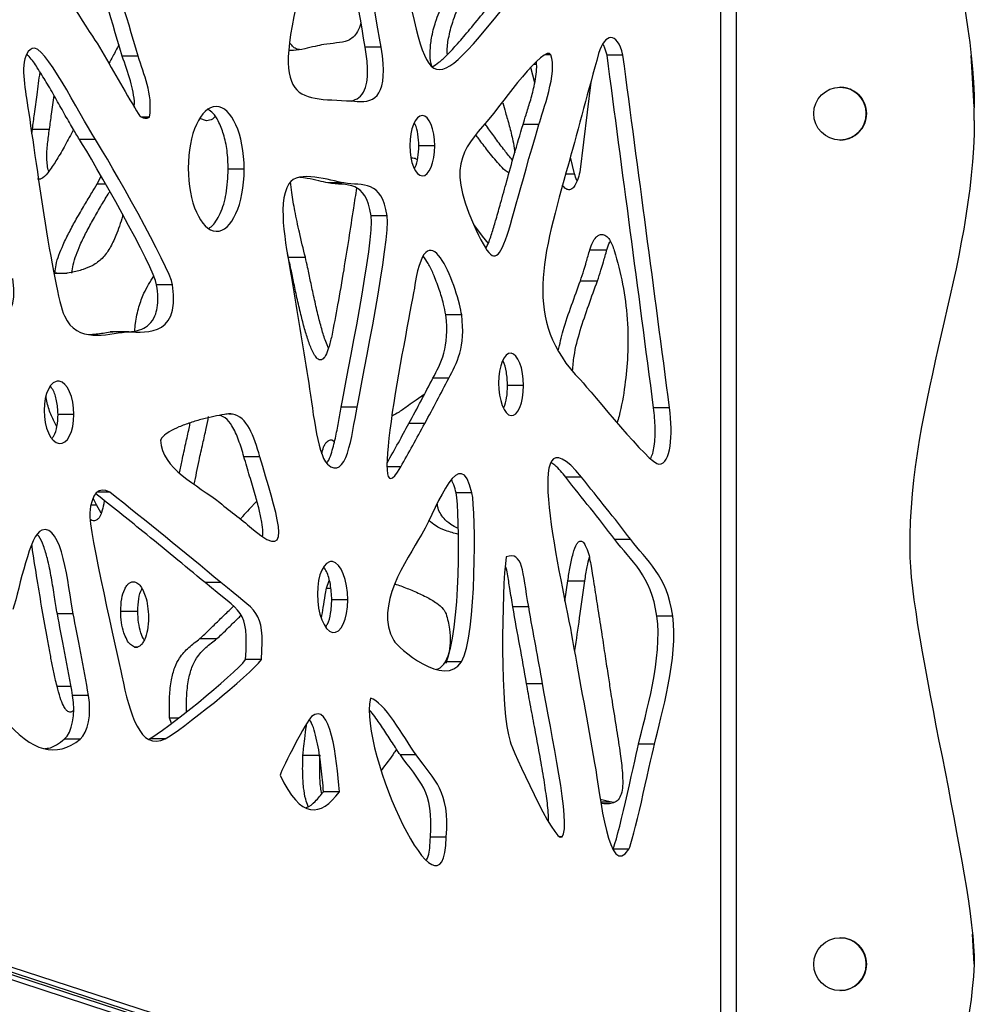
# Model space of a CAD drawing. Units: millimetres. Extents: x -517 to 774, y -1388 to 2864.
# Drawn here: x 603 to 774, y 2040 to 2216 of the extents above; entities that cross this region are included whole.
import ezdxf

# ---------------------------------------------------------------- set-up
doc = ezdxf.new("R2010")
doc.units = ezdxf.units.MM

msp = doc.modelspace()

# ---------------------------------------------------------------- linework, layer by layer
at = {"color": 7, "linetype": 'Continuous'}
for p, q in [((728.54, 2005.08), (728.54, 2392.51)), ((731.36, 2003.78), (731.36, 2393.81)), ((667.77, 2210.65), (664.93, 2210.65)), ((698.13, 2209.28), (697.04, 2209.28)), ((711.03, 2209.24), (708.19, 2209.24)), ((773.85, 2200), (773.28, 2209.19)), ((624.32, 2209.08), (621.48, 2209.08)), ((695.26, 2204.31), (694.57, 2207.06)), ((705.28, 2204.43), (703.32, 2188.35)), ((773.87, 2197.59), (773.87, 2199.81)), ((626.36, 2198.14), (625.02, 2198.14)), ((636.55, 2197.52), (635.37, 2197.95)), ((696, 2196.86), (693.16, 2196.86)), ((605.31, 2195.19), (605.42, 2196.04)), ((605.42, 2196.04), (608.48, 2196.04)), ((616.69, 2194.18), (613.85, 2194.18)), ((677.38, 2193.03), (674.54, 2193.03)), ((702.37, 2188.05), (701.63, 2191.03)), ((643.29, 2188.84), (640.45, 2188.84)), ((700.81, 2188.05), (702.37, 2188.05)), ((617.01, 2186.22), (617.74, 2187.59)), ((661.12, 2186.42), (658.28, 2186.42)), ((617.01, 2186.22), (618.53, 2186.22)), ((668.84, 2180.52), (665.99, 2180.52)), ((684.33, 2178.99), (685.85, 2176.92)), ((685.85, 2176.92), (686.91, 2175.55)), ((705.11, 2174.46), (708.16, 2174.46)), ((651.18, 2173.12), (651.02, 2173.8)), ((651.18, 2173.12), (654.23, 2173.12)), ((609.44, 2170.3), (611.64, 2170.3)), ((703.42, 2168.93), (706.47, 2168.93)), ((630.48, 2168.18), (627.64, 2168.18)), ((682.19, 2162.81), (679.35, 2162.81)), ((622.17, 2159.76), (619.33, 2159.76)), ((619.33, 2159.76), (619.82, 2159.76)), ((622.66, 2159.78), (619.82, 2159.78)), ((679.89, 2151.51), (677.05, 2151.51)), ((693.25, 2150.17), (690.41, 2150.17)), ((675.51, 2148.57), (674.03, 2147.58)), ((663.48, 2146.3), (660.64, 2146.3)), ((719.36, 2146.2), (716.51, 2146.2)), ((612.85, 2145.03), (610.01, 2145.03)), ((641.21, 2145.09), (640.56, 2145.09)), ((675.6, 2143.42), (672.76, 2143.42)), ((658.94, 2140.47), (659.46, 2140.2)), ((646.09, 2137.46), (643.25, 2137.46)), ((703.64, 2133.79), (700.79, 2133.79)), ((616.86, 2128.88), (616.27, 2130.06)), ((619.27, 2131.11), (617.03, 2131.11)), ((684.03, 2130.98), (681.19, 2130.98)), ((617.73, 2127.38), (616.86, 2128.88)), ((618.25, 2129.65), (618.18, 2129.01)), ((645.57, 2129.49), (644.17, 2128.06)), ((712.42, 2122.66), (709.58, 2122.66)), ((659.1, 2118.7), (658.72, 2118.7)), ((378.79, 2117.57), (725.7, 2005.08)), ((726.1, 2004.33), (379.33, 2117.24)), ((381.63, 2117.57), (728.54, 2005.08)), ((728.4, 2002.66), (381.63, 2115.57)), ((639.13, 2114.96), (636.29, 2114.96)), ((658.02, 2113.95), (658.49, 2115.35)), ((700.66, 2111.65), (701.17, 2115.26)), ((701.17, 2115.26), (704.22, 2115.26)), ((661.81, 2111.89), (658.97, 2111.89)), ((694.18, 2110.61), (691.34, 2110.61)), ((612.72, 2109.36), (609.88, 2109.36)), ((621.21, 2109.85), (624.26, 2109.85)), ((719.94, 2108.97), (717.1, 2108.97)), ((635.38, 2104.94), (638.43, 2104.94)), ((646.39, 2101.18), (643.55, 2101.18)), ((682.13, 2100.78), (679.29, 2100.78)), ((696.65, 2096.86), (693.81, 2096.86)), ((609.82, 2096.43), (612.32, 2096.43)), ((615.45, 2094.79), (612.61, 2094.79)), ((630.31, 2089.79), (629.92, 2090.79)), ((629.92, 2090.79), (631.63, 2090.79)), ((613.96, 2086.97), (611.12, 2086.97)), ((629.18, 2087.03), (626.34, 2087.03)), ((716.67, 2086.08), (713.83, 2086.08)), ((653.81, 2084.11), (656.86, 2084.11)), ((674.06, 2084.15), (671.22, 2084.15)), ((660.34, 2077.57), (657.49, 2077.57)), ((708.76, 2075.76), (706.97, 2076.17)), ((709.42, 2075.63), (708.76, 2075.76)), ((679.44, 2069.45), (676.6, 2069.45)), ((712.07, 2067.32), (709.23, 2067.32)), ((773.85, 2046.74), (773.53, 2052.11))]:
    msp.add_line(p, q, dxfattribs=at)
at = {"color": 8, "linetype": 'Continuous'}
for p, q in [((695.09, 2207.64), (695.58, 2207.64)), ((606.34, 2187.14), (606.9, 2187.14)), ((610.18, 2150.95), (609.83, 2150.95)), ((671.29, 2135.63), (668.84, 2135.63)), ((615.89, 2128.88), (616.86, 2128.88)), ((658.02, 2113.95), (658.77, 2113.95)), ((623.69, 2103.44), (624.21, 2103.44)), ((707.05, 2075.76), (708.76, 2075.76)), ((700.14, 2069.51), (699.71, 2069.51))]:
    msp.add_line(p, q, dxfattribs=at)
at = {"color": 7, "linetype": 'Continuous'}
for centre in [(749.87, 2198.8), (749.87, 2046.74)]:
    msp.add_circle(centre, 4.72, dxfattribs=at)
for centre, start, end in [((749.83, 2198.8), 270.0004, 89.9996), ((749.85, 2198.8), 324.0057, 89.9996), ((749.85, 2198.8), 270.0004, 89.9996), ((749.85, 2198.8), 270.0001, 324.006), ((749.83, 2046.74), 270.0004, 89.9996), ((749.85, 2046.74), 324.0057, 89.9996), ((749.85, 2046.74), 270.0004, 89.9996), ((749.85, 2046.74), 273.9721, 324.006)]:
    msp.add_arc(centre, 4.72, start, end, dxfattribs=at)
for points in [[(762.32, 2276.62), (762.16, 2252.17), (773.71, 2224.35), (773.87, 2199.81)], [(664.93, 2210.65), (663.48, 2219.1), (661.57, 2230.95), (659.84, 2238.55)], [(667.77, 2210.65), (666.32, 2219.1), (664.41, 2230.95), (662.68, 2238.55)], [(670.55, 2230.56), (676.45, 2201.81), (675.25, 2199.62), (691.99, 2220.67)], [(608.75, 2227.29), (608.84, 2223.06), (615.26, 2214.12), (616.99, 2211.37)], [(621.48, 2209.08), (619.14, 2216.68), (617.88, 2223.72), (613.28, 2225.94)], [(624.32, 2209.08), (621.98, 2216.68), (620.72, 2223.72), (616.13, 2225.94)], [(654.22, 2224.47), (647.24, 2198.99), (653.07, 2201.84), (663.52, 2200.99)], [(711.03, 2209.24), (709.97, 2213.63), (707.8, 2213.17), (706.67, 2209.54)], [(616.69, 2194.18), (613.68, 2198.76), (607.6, 2211.53), (605.37, 2210.45)], [(616.99, 2211.37), (619.23, 2207.57), (621.48, 2203.71), (623.71, 2199.81)], [(698.13, 2209.28), (697.17, 2211.5), (689.09, 2200.3), (687.57, 2198.44)], [(605.37, 2210.45), (603.18, 2209.37), (603.85, 2204.82), (604.37, 2201.55)], [(663.52, 2200.99), (666.71, 2200.7), (669.25, 2202.17), (667.77, 2210.65)], [(696, 2196.86), (696.65, 2199.09), (699.36, 2206.26), (698.13, 2209.28)], [(706.67, 2209.54), (704.87, 2202.99), (703.12, 2196.44), (701.34, 2189.95)], [(716.51, 2146.2), (713.74, 2167.49), (710.94, 2188.51), (708.19, 2209.24)], [(719.36, 2146.2), (716.58, 2167.49), (713.78, 2188.51), (711.03, 2209.24)], [(626.36, 2198.14), (627.01, 2202.56), (625.34, 2205.71), (624.32, 2209.08)], [(604.37, 2201.55), (605.61, 2193.62), (609.14, 2166.93), (611.14, 2162.64)], [(623.71, 2199.81), (624.56, 2198.27), (625.12, 2197.65), (626.36, 2198.14)], [(638.28, 2200.07), (635.52, 2200.06), (633.28, 2195.16), (633.28, 2189.07)], [(643.29, 2188.84), (643.29, 2195.06), (641.05, 2200.09), (638.28, 2200.07)], [(675.14, 2198.44), (673.91, 2198.44), (672.91, 2196.03), (672.91, 2193.07)], [(677.38, 2193.03), (677.38, 2196.03), (676.38, 2198.44), (675.14, 2198.44)], [(687.57, 2198.44), (683.02, 2192.97), (679.18, 2190.22), (684.32, 2179.02)], [(684.32, 2179.02), (689.48, 2167.46), (689.02, 2173.65), (696, 2196.86)], [(773.87, 2197.59), (773.7, 2171.05), (762.14, 2147.61), (762.32, 2120.97)], [(627.64, 2168.18), (627.16, 2171.32), (616.3, 2190.35), (613.85, 2194.18)], [(630.48, 2168.18), (630, 2171.32), (619.14, 2190.35), (616.69, 2194.18)], [(672.91, 2193.07), (672.91, 2190.1), (673.91, 2187.7), (675.14, 2187.66)], [(675.14, 2187.66), (676.38, 2187.63), (677.38, 2190.04), (677.38, 2193.03)], [(701.34, 2189.95), (696.63, 2173.02), (692.97, 2161.92), (703.42, 2151.18)], [(633.28, 2189.07), (633.28, 2182.98), (635.52, 2177.89), (638.28, 2177.77)], [(638.28, 2177.77), (641.05, 2177.66), (643.29, 2182.62), (643.29, 2188.84)], [(661.12, 2186.42), (658.75, 2186.81), (652.92, 2188.81), (651.29, 2186.25)], [(665.99, 2180.52), (665.04, 2187.04), (661.68, 2185.83), (658.28, 2186.42)], [(668.84, 2180.52), (667.88, 2187.04), (664.52, 2185.83), (661.12, 2186.42)], [(651.29, 2186.25), (648.97, 2182.59), (651.06, 2173.94), (651.79, 2169.16)], [(682.19, 2162.81), (681.67, 2166.67), (676.21, 2183.11), (673.84, 2168.24)], [(660.64, 2146.3), (661.61, 2151.67), (666.64, 2176.17), (665.99, 2180.52)], [(663.48, 2146.3), (664.46, 2151.67), (669.49, 2176.17), (668.84, 2180.52)], [(594.31, 2166.7), (596.78, 2164.58), (603.22, 2158.55), (601.94, 2169.32)], [(651.79, 2169.16), (652.77, 2163.13), (653.7, 2157.57), (654.68, 2151.61)], [(622.17, 2159.76), (624.52, 2159.96), (632.06, 2158.12), (630.48, 2168.18)], [(673.84, 2168.24), (672.85, 2162.09), (664.87, 2124.36), (671.29, 2135.63)], [(611.14, 2162.64), (613.48, 2157.63), (618.64, 2159.43), (622.17, 2159.76)], [(677.05, 2151.51), (678.42, 2154.06), (680.11, 2157.17), (679.35, 2162.81)], [(679.89, 2151.51), (681.26, 2154.06), (682.95, 2157.17), (682.19, 2162.81)], [(691.02, 2155.96), (689.79, 2156.08), (688.78, 2153.67), (688.78, 2150.63)], [(693.25, 2150.17), (693.25, 2153.25), (692.24, 2155.85), (691.02, 2155.96)], [(610.18, 2150.95), (608.7, 2151.13), (607.5, 2148.79), (607.5, 2145.75)], [(654.68, 2151.61), (655.54, 2146.5), (656.26, 2138.02), (658.17, 2136.15)], [(672.76, 2143.42), (674.3, 2146.2), (675.58, 2148.73), (677.05, 2151.51)], [(675.6, 2143.42), (677.14, 2146.2), (678.42, 2148.73), (679.89, 2151.51)], [(703.42, 2151.18), (705.46, 2149.02), (715.82, 2136.02), (717.47, 2136.12)], [(612.85, 2145.03), (612.85, 2148.12), (611.67, 2150.77), (610.18, 2150.95)], [(688.78, 2150.63), (688.78, 2147.58), (689.79, 2144.94), (691.02, 2144.8)], [(691.02, 2144.8), (692.24, 2144.65), (693.25, 2147.09), (693.25, 2150.17)], [(703.64, 2133.79), (692.08, 2148.04), (700.25, 2114.8), (702.03, 2104.62)], [(658.17, 2136.15), (661.59, 2132.91), (662.53, 2141.26), (663.48, 2146.3)], [(717.47, 2136.12), (719.66, 2136.18), (719.98, 2141.36), (719.36, 2146.2)], [(607.5, 2145.75), (607.5, 2142.7), (608.7, 2140.03), (610.18, 2139.82)], [(610.18, 2139.82), (611.67, 2139.61), (612.85, 2141.93), (612.85, 2145.03)], [(646.09, 2137.46), (645.03, 2141.13), (643.81, 2144.67), (641.21, 2145.09)], [(671.29, 2135.63), (672.74, 2138.21), (674.15, 2140.74), (675.6, 2143.42)], [(628.33, 2140.41), (628.57, 2135.33), (634.92, 2132.42), (638.91, 2129.27)], [(684.03, 2130.98), (681.87, 2140.02), (678.16, 2129.21), (675.04, 2123.61)], [(644.98, 2124.4), (652.64, 2117.78), (648.76, 2128.16), (646.09, 2137.46)], [(709.58, 2122.66), (706.61, 2126.62), (703.81, 2129.93), (700.79, 2133.79)], [(712.42, 2122.66), (709.45, 2126.62), (706.65, 2129.93), (703.64, 2133.79)], [(619.27, 2131.11), (617.34, 2132.29), (615.95, 2130.81), (615.67, 2127.41)], [(639.13, 2114.96), (632.52, 2120.47), (625.88, 2125.87), (619.27, 2131.11)], [(679.29, 2100.78), (682.04, 2105.37), (681.93, 2127.74), (681.19, 2130.98)], [(682.13, 2100.78), (684.88, 2105.37), (684.77, 2127.74), (684.03, 2130.98)], [(638.91, 2129.27), (640.95, 2127.6), (643.05, 2126.03), (644.98, 2124.4)], [(615.67, 2127.41), (615.45, 2124.4), (620.64, 2102), (621.42, 2098.26)], [(612.72, 2109.36), (611.75, 2114.54), (610.81, 2125.57), (607.08, 2124.33)], [(607.08, 2124.33), (604.98, 2123.64), (603.18, 2114.21), (601.94, 2110.12)], [(675.04, 2123.61), (672.3, 2118.8), (666.49, 2110.84), (670.05, 2104.62)], [(717.1, 2108.97), (716.08, 2116.27), (712.42, 2118.89), (709.58, 2122.66)], [(719.94, 2108.97), (718.92, 2116.27), (715.26, 2118.89), (712.42, 2122.66)], [(690.15, 2119.55), (689.3, 2113.75), (689.09, 2091.78), (690.84, 2086.54)], [(694.18, 2110.61), (693.05, 2116.93), (693.18, 2120.63), (690.15, 2119.55)], [(762.32, 2120.97), (762.32, 2105.5), (773.86, 2062.21), (773.87, 2046.74)], [(659.1, 2118.7), (657.6, 2118.96), (656.39, 2116.37), (656.39, 2112.9)], [(661.81, 2111.89), (661.81, 2115.41), (660.6, 2118.44), (659.1, 2118.7)], [(643.55, 2101.18), (644.12, 2110.38), (642.75, 2109.43), (636.29, 2114.96)], [(646.39, 2101.18), (646.96, 2110.38), (645.59, 2109.43), (639.13, 2114.96)], [(656.39, 2112.9), (656.39, 2109.43), (657.6, 2106.37), (659.1, 2106.06)], [(659.1, 2106.06), (660.6, 2105.75), (661.81, 2108.37), (661.81, 2111.89)], [(693.81, 2096.86), (693.03, 2101.44), (692.14, 2105.86), (691.34, 2110.61)], [(696.65, 2096.86), (695.87, 2101.44), (694.98, 2105.86), (694.18, 2110.61)], [(612.61, 2094.79), (611.79, 2099.64), (610.64, 2105.24), (609.88, 2109.36)], [(615.45, 2094.79), (614.63, 2099.64), (613.48, 2105.24), (612.72, 2109.36)], [(713.83, 2086.08), (715.02, 2091.22), (718.14, 2101.6), (717.1, 2108.97)], [(716.67, 2086.08), (717.86, 2091.22), (720.98, 2101.6), (719.94, 2108.97)], [(670.05, 2104.62), (670.72, 2103.34), (679.22, 2096), (682.13, 2100.78)], [(702.03, 2104.62), (703.33, 2096.99), (704.7, 2090.11), (705.96, 2082.68)], [(626.34, 2087.03), (628.92, 2088.37), (641.45, 2098.36), (643.55, 2101.18)], [(629.18, 2087.03), (631.76, 2088.37), (644.29, 2098.36), (646.39, 2101.18)], [(621.42, 2098.26), (622.83, 2091.52), (624.67, 2084.8), (629.18, 2087.03)], [(700.14, 2069.51), (701.9, 2071.54), (698.09, 2088.18), (696.65, 2096.86)], [(611.12, 2086.97), (612.55, 2088.15), (613.18, 2091.45), (612.61, 2094.79)], [(613.96, 2086.97), (615.39, 2088.15), (616.02, 2091.45), (615.45, 2094.79)], [(660.34, 2077.57), (659.82, 2083.56), (658.73, 2093.94), (655.35, 2090.99)], [(665.86, 2094.27), (663.74, 2084.74), (678.98, 2051.8), (679.44, 2069.45)], [(674.06, 2084.15), (671.68, 2087.52), (668.34, 2093.74), (665.86, 2094.27)], [(600.38, 2090.57), (605.25, 2084.73), (609.75, 2083.5), (613.96, 2086.97)], [(655.35, 2090.99), (654.48, 2090.24), (650.17, 2081.96), (649.71, 2080.55)], [(690.84, 2086.54), (691.19, 2085.43), (698.87, 2068.01), (700.14, 2069.51)], [(709.23, 2067.32), (709.99, 2068.5), (712.94, 2082.28), (713.83, 2086.08)], [(712.07, 2067.32), (712.83, 2068.5), (715.78, 2082.28), (716.67, 2086.08)], [(676.6, 2069.45), (677.23, 2077.86), (674.56, 2079.43), (671.22, 2084.15)], [(679.44, 2069.45), (680.07, 2077.86), (677.4, 2079.43), (674.06, 2084.15)], [(705.96, 2082.68), (706.95, 2076.81), (708.56, 2061.59), (712.07, 2067.32)], [(649.71, 2080.55), (653.42, 2072.62), (656.93, 2073.02), (660.34, 2077.57)], [(773.87, 2046.74), (772.39, 2022.41), (763.94, 2018.32), (762.35, 1994.3)]]:
    msp.add_open_spline(points, degree=3, dxfattribs=at)
for points, knots in [([(676.9, 2207.14), (677.32, 2207.41), (678.25, 2208.01), (679.76, 2209.45), (681.6, 2211.42), (683.8, 2214.02), (686.36, 2217.16), (688.17, 2219.44), (689.15, 2220.67)], [0, 0, 0, 0, 0.0876343, 0.1972468, 0.3491261, 0.5323094, 0.7486978, 1, 1, 1, 1]), ([(676.85, 2207.3), (676.8, 2207.45), (676.55, 2208.22), (676.51, 2209.99), (676.77, 2212.51), (677.56, 2215.47), (678.36, 2217.46), (678.8, 2218.57)], [0, 0, 0, 0, 0.040794, 0.21543, 0.419946, 0.675472, 1, 1, 1, 1]), ([(679.64, 2209.37), (679.63, 2209.53), (679.54, 2210.5), (679.86, 2212.52), (680.6, 2215.46), (681.41, 2217.46), (681.85, 2218.57)], [0, 0, 0, 0, 0.04816, 0.296279, 0.606283, 1, 1, 1, 1]), ([(664.18, 2215.06), (664.18, 2215.03), (664.06, 2214.44), (663.62, 2213.48), (662.82, 2212.43), (661.54, 2211.63), (659.74, 2211.41), (658.27, 2211.26), (657.51, 2211.17)], [0, 0, 0, 0, 0.008021, 0.158053, 0.289384, 0.418046, 0.695708, 1, 1, 1, 1]), ([(620.88, 2211.11), (620.53, 2210.42), (619.94, 2209.3), (619.34, 2208.18), (619.11, 2207.75)], [0, 0, 0, 0, 0.610418, 1, 1, 1, 1]), ([(657.51, 2211.17), (657.01, 2211.06), (655.87, 2210.8), (654.08, 2210.36), (652.56, 2210.07), (651.66, 2210.08), (651.44, 2210.08)], [0, 0, 0, 0, 0.248438, 0.561594, 0.891687, 1, 1, 1, 1]), ([(653.16, 2210.24), (653.04, 2210.26), (652.67, 2210.33), (652.08, 2210.64), (651.72, 2211.11), (651.54, 2211.34)], [0, 0, 0, 0, 0.207039, 0.628617, 1, 1, 1, 1]), ([(708.19, 2209.24), (708.06, 2209.74), (707.88, 2210.46), (707.54, 2211.05), (707.44, 2211.24)], [0, 0, 0, 0, 0.683043, 1, 1, 1, 1]), ([(613.85, 2194.18), (613.42, 2194.86), (612.49, 2196.37), (611.08, 2198.89), (609.53, 2201.64), (607.95, 2204.4), (606.38, 2206.86), (605.26, 2208.61), (604.55, 2209.28), (604.41, 2209.41)], [0, 0, 0, 0, 0.134212, 0.296855, 0.47459, 0.653995, 0.821822, 0.965384, 1, 1, 1, 1]), ([(662.4, 2201.05), (662.89, 2201.2), (663.85, 2201.48), (664.92, 2202.96), (665.38, 2205.05), (665.39, 2207.65), (665.1, 2209.56), (664.93, 2210.65)], [0, 0, 0, 0, 0.176648, 0.347852, 0.507555, 0.7178, 1, 1, 1, 1]), ([(623.63, 2199.96), (623.64, 2200.14), (623.71, 2201.04), (623.46, 2202.64), (622.75, 2205.52), (622, 2207.61), (621.48, 2209.08)], [0, 0, 0, 0, 0.054917, 0.27789, 0.494707, 1, 1, 1, 1]), ([(693.16, 2196.86), (693.34, 2197.43), (693.77, 2198.79), (694.48, 2201.03), (695.09, 2203.32), (695.48, 2205.39), (695.65, 2206.89), (695.58, 2207.77), (695.55, 2208.09)], [0, 0, 0, 0, 0.1576001, 0.3770101, 0.6200033, 0.7759311, 0.9180915, 1, 1, 1, 1]), ([(605.42, 2196.04), (605.55, 2196.94), (605.83, 2198.98), (606.28, 2202.36), (606.61, 2204.86), (606.79, 2206.2)], [0, 0, 0, 0, 0.263784, 0.604002, 1, 1, 1, 1]), ([(608.48, 2196.04), (608.6, 2196.94), (608.88, 2198.93), (609.14, 2200.93), (609.29, 2202.04)], [0, 0, 0, 0, 0.446479, 1, 1, 1, 1]), ([(689.53, 2200.73), (689.69, 2200.16), (690.09, 2198.8), (690.75, 2196.57), (691.28, 2194.27), (691.61, 2192.63), (691.66, 2191.9), (691.67, 2191.78)], [0, 0, 0, 0, 0.195307, 0.467214, 0.768345, 0.96158, 1, 1, 1, 1]), ([(640.45, 2188.84), (640.41, 2189.96), (640.33, 2192.1), (639.7, 2195.06), (638.81, 2197.32), (637.84, 2198.86), (637.13, 2199.37), (636.84, 2199.59)], [0, 0, 0, 0, 0.267805, 0.512932, 0.732529, 0.887012, 1, 1, 1, 1]), ([(638.12, 2198.26), (637.96, 2198.1), (637.49, 2197.62), (636.92, 2197.56), (636.55, 2197.52)], [0, 0, 0, 0, 0.340246, 1, 1, 1, 1]), ([(674.54, 2193.03), (674.5, 2193.73), (674.42, 2195.04), (674.13, 2196.49), (673.78, 2197.03), (673.72, 2197.12)], [0, 0, 0, 0, 0.491834, 0.919581, 1, 1, 1, 1]), ([(691.3, 2190.49), (690.82, 2191.05), (689.79, 2192.27), (688.32, 2194.27), (687.15, 2195.89), (686.51, 2196.8), (686.36, 2197.01)], [0, 0, 0, 0, 0.277301, 0.600106, 0.903779, 1, 1, 1, 1]), ([(686.5, 2174.72), (686.62, 2174.94), (687.1, 2175.83), (687.65, 2177.64), (688.41, 2180.1), (689.26, 2183.16), (690.32, 2187), (691.64, 2191.72), (692.63, 2195.07), (693.16, 2196.86)], [0, 0, 0, 0, 0.0348993, 0.1386296, 0.2433319, 0.3692307, 0.5475064, 0.757464, 1, 1, 1, 1]), ([(612.76, 2195.96), (612.27, 2195.02), (611.31, 2193.19), (609.89, 2190.69), (608.58, 2188.71), (607.59, 2187.51), (606.94, 2187.14), (606.71, 2187.05), (606.61, 2187.07), (606.6, 2187.07)], [0, 0, 0, 0, 0.2749778, 0.5328774, 0.7534895, 0.9201367, 0.9624765, 0.9988978, 1, 1, 1, 1]), ([(608.35, 2188.49), (608.35, 2188.5), (608.19, 2188.8), (608.08, 2189.61), (607.94, 2191.24), (608.11, 2193.44), (608.35, 2195.17), (608.48, 2196.04)], [0, 0, 0, 0, 0.0059039, 0.1497062, 0.3067941, 0.6526978, 1, 1, 1, 1]), ([(690.66, 2188.2), (690.43, 2188.33), (689.79, 2188.71), (688.52, 2190.11), (686.94, 2192.02), (685.58, 2193.83), (684.9, 2194.79), (684.73, 2195.03)], [0, 0, 0, 0, 0.0978131, 0.2770114, 0.6251638, 0.907834, 1, 1, 1, 1]), ([(673.74, 2188.98), (673.79, 2189.05), (674.13, 2189.58), (674.42, 2191.03), (674.5, 2192.33), (674.54, 2193.03)], [0, 0, 0, 0, 0.072603, 0.503623, 1, 1, 1, 1]), ([(673.18, 2190.89), (673.36, 2190.9), (673.74, 2190.9), (674.09, 2190.7), (674.27, 2190.6)], [0, 0, 0, 0, 0.48689, 1, 1, 1, 1]), ([(636.94, 2178.28), (637.09, 2178.37), (637.59, 2178.67), (638.29, 2179.59), (639.32, 2181.47), (640.25, 2184.61), (640.38, 2187.37), (640.45, 2188.84)], [0, 0, 0, 0, 0.0582684, 0.1865151, 0.3260073, 0.6405062, 1, 1, 1, 1]), ([(703.32, 2188.35), (703.2, 2187.86), (702.98, 2186.99), (702.49, 2185.96), (701.94, 2185.32), (701.34, 2185.12), (700.75, 2185.37), (700.38, 2185.7), (700.24, 2185.97), (700.23, 2185.98)], [0, 0, 0, 0, 0.235909, 0.423334, 0.574957, 0.708159, 0.842782, 0.994755, 1, 1, 1, 1]), ([(702.84, 2186.78), (702.83, 2186.8), (702.62, 2187.17), (702.49, 2187.62), (702.37, 2188.05)], [0, 0, 0, 0, 0.058633, 1, 1, 1, 1]), ([(654.23, 2173.12), (653.87, 2174.6), (653.19, 2177.34), (652.39, 2181.19), (651.85, 2184.2), (651.67, 2185.95), (651.6, 2186.58)], [0, 0, 0, 0, 0.3369996, 0.6230956, 0.8625412, 1, 1, 1, 1]), ([(658.28, 2186.42), (657.73, 2186.53), (656.5, 2186.78), (654.83, 2187.2), (653.7, 2187.34), (653.26, 2187.39)], [0, 0, 0, 0, 0.326567, 0.738205, 1, 1, 1, 1]), ([(609.44, 2170.3), (609.5, 2170.8), (609.62, 2171.92), (610.18, 2173.58), (610.98, 2175.54), (612.04, 2177.68), (613.32, 2180.05), (614.68, 2182.37), (615.94, 2184.44), (616.69, 2185.69), (617.01, 2186.22)], [0, 0, 0, 0, 0.075077, 0.169105, 0.279182, 0.422711, 0.572175, 0.743902, 0.892387, 1, 1, 1, 1]), ([(612.5, 2170.3), (612.55, 2170.8), (612.67, 2171.92), (613.24, 2173.58), (614.04, 2175.54), (615.09, 2177.68), (616.38, 2180.05), (617.73, 2182.37), (618.73, 2184.01), (619.22, 2184.82), (619.27, 2184.9)], [0, 0, 0, 0, 0.082498, 0.185818, 0.306776, 0.46449, 0.628727, 0.817427, 0.980588, 1, 1, 1, 1]), ([(663.39, 2185.49), (663.2, 2184.29), (662.73, 2181.28), (661.98, 2176.41), (661.05, 2170.63), (660.08, 2164.81), (659.3, 2160.89), (658.94, 2159.04)], [0, 0, 0, 0, 0.1349462, 0.3400777, 0.5498275, 0.7881352, 1, 1, 1, 1]), ([(621.6, 2180.7), (621.57, 2180.62), (621.22, 2179.34), (620.51, 2177.27), (619.3, 2174.7), (617.91, 2172.77), (616.79, 2172.03), (616.21, 2171.65)], [0, 0, 0, 0, 0.020501, 0.32809, 0.553384, 0.77226, 1, 1, 1, 1]), ([(705.11, 2174.46), (705.27, 2174.92), (705.56, 2175.76), (706.13, 2176.65), (706.71, 2177.14), (707.09, 2177.19), (707.28, 2177.21)], [0, 0, 0, 0, 0.337563, 0.617227, 0.811254, 1, 1, 1, 1]), ([(707.28, 2177.21), (707.52, 2177.16), (708.03, 2177.05), (708.87, 2176.07), (709.24, 2175), (709.49, 2174.3)], [0, 0, 0, 0, 0.236255, 0.493858, 1, 1, 1, 1]), ([(708.16, 2174.46), (708.31, 2174.94), (708.47, 2175.48), (708.74, 2175.89), (708.78, 2175.94)], [0, 0, 0, 0, 0.87963, 1, 1, 1, 1]), ([(703.42, 2168.93), (703.64, 2169.56), (704.01, 2170.66), (704.55, 2172.52), (704.9, 2173.73), (705.11, 2174.46)], [0, 0, 0, 0, 0.349633, 0.608628, 1, 1, 1, 1]), ([(706.47, 2168.93), (706.69, 2169.56), (707.06, 2170.66), (707.6, 2172.52), (707.95, 2173.73), (708.16, 2174.46)], [0, 0, 0, 0, 0.349633, 0.608628, 1, 1, 1, 1]), ([(709.49, 2174.3), (710.03, 2172.32), (711.09, 2168.38), (711.91, 2162.03), (712, 2155.9), (711.41, 2150.09), (710.73, 2146.05), (710.1, 2143.91), (709.98, 2143.51)], [0, 0, 0, 0, 0.202265, 0.403077, 0.608346, 0.777755, 0.958709, 1, 1, 1, 1]), ([(658.94, 2159.04), (658.78, 2158.32), (658.5, 2157.09), (658.01, 2155.77), (657.59, 2155.13), (657.3, 2154.86), (657, 2154.74), (656.6, 2154.81), (656.11, 2155.25), (655.45, 2156.35), (654.77, 2158.08), (654.07, 2160.38), (653.39, 2163.01), (652.74, 2165.84), (652.14, 2168.65), (651.65, 2171.07), (651.32, 2172.51), (651.18, 2173.12)], [0, 0, 0, 0, 0.086466, 0.147298, 0.170093, 0.189259, 0.206352, 0.22312, 0.258491, 0.302901, 0.391717, 0.48683, 0.590948, 0.712187, 0.827302, 0.92651, 1, 1, 1, 1]), ([(658.37, 2156.84), (658.2, 2157.24), (657.72, 2158.34), (657.13, 2160.39), (656.44, 2163.01), (655.8, 2165.84), (655.19, 2168.65), (654.7, 2171.07), (654.37, 2172.51), (654.23, 2173.12)], [0, 0, 0, 0, 0.08215, 0.225668, 0.382774, 0.565714, 0.739412, 0.88911, 1, 1, 1, 1]), ([(679.35, 2162.81), (679.22, 2163.46), (678.92, 2165.03), (678.15, 2167.49), (677.24, 2169.91), (676.3, 2171.94), (675.61, 2172.9), (675.3, 2173.32)], [0, 0, 0, 0, 0.168105, 0.402541, 0.662151, 0.849669, 1, 1, 1, 1]), ([(616.21, 2171.65), (615.64, 2171.39), (614.38, 2170.83), (612.55, 2170.4), (610.86, 2170.13), (609.88, 2170.25), (609.44, 2170.3)], [0, 0, 0, 0, 0.260996, 0.571799, 0.807016, 1, 1, 1, 1]), ([(623.73, 2159.95), (623.76, 2160.4), (623.87, 2161.88), (624.4, 2164.19), (625.46, 2167.12), (626.51, 2168.76), (627.13, 2169.74)], [0, 0, 0, 0, 0.119889, 0.394847, 0.639401, 1, 1, 1, 1]), ([(699.47, 2156.4), (699.74, 2157.62), (700.37, 2160.45), (701.84, 2164.54), (702.9, 2167.47), (703.42, 2168.93)], [0, 0, 0, 0, 0.2776806, 0.6419876, 1, 1, 1, 1]), ([(702.02, 2152.81), (702.1, 2153.7), (702.31, 2156.21), (703.38, 2160.14), (704.88, 2164.54), (705.95, 2167.48), (706.47, 2168.93)], [0, 0, 0, 0, 0.151746, 0.428318, 0.71665, 1, 1, 1, 1]), ([(622.28, 2159.78), (622.66, 2159.79), (623.56, 2159.83), (624.95, 2160.19), (626.37, 2161.02), (627.35, 2162.43), (627.81, 2164.16), (627.91, 2166.07), (627.74, 2167.42), (627.64, 2168.18)], [0, 0, 0, 0, 0.116546, 0.279932, 0.435187, 0.586891, 0.698902, 0.832688, 1, 1, 1, 1]), ([(615.48, 2159.3), (615.93, 2159.34), (617.21, 2159.44), (618.49, 2159.64), (619.33, 2159.76)], [0, 0, 0, 0, 0.344659, 1, 1, 1, 1]), ([(690.41, 2150.17), (690.36, 2150.98), (690.28, 2152.49), (689.89, 2154.04), (689.55, 2154.62), (689.53, 2154.66)], [0, 0, 0, 0, 0.519308, 0.967496, 1, 1, 1, 1]), ([(610.01, 2145.03), (609.96, 2145.85), (609.86, 2147.4), (609.32, 2149.17), (608.78, 2149.83), (608.64, 2150.01)], [0, 0, 0, 0, 0.450549, 0.852492, 1, 1, 1, 1]), ([(689.67, 2146.12), (689.7, 2146.17), (689.99, 2146.72), (690.31, 2148.11), (690.37, 2149.45), (690.41, 2150.17)], [0, 0, 0, 0, 0.045076, 0.486209, 1, 1, 1, 1]), ([(609.77, 2142.78), (609.45, 2143.43), (608.8, 2144.79), (608.1, 2146.65), (607.92, 2147.92), (607.87, 2148.33)], [0, 0, 0, 0, 0.387506, 0.800153, 1, 1, 1, 1]), ([(674.03, 2147.58), (673.57, 2147.26), (672.56, 2146.56), (671.14, 2145.47), (670.12, 2144.93), (669.68, 2144.69)], [0, 0, 0, 0, 0.3189283, 0.701687, 1, 1, 1, 1]), ([(658.04, 2136.33), (658.1, 2136.39), (658.47, 2136.8), (659, 2138.36), (659.64, 2140.71), (660.15, 2143.56), (660.48, 2145.4), (660.64, 2146.3)], [0, 0, 0, 0, 0.030565, 0.183134, 0.467061, 0.740852, 1, 1, 1, 1]), ([(715.96, 2137.11), (716.1, 2137.42), (716.42, 2138.11), (716.76, 2139.98), (716.87, 2142.73), (716.64, 2145), (716.51, 2146.2)], [0, 0, 0, 0, 0.118092, 0.264355, 0.610751, 1, 1, 1, 1]), ([(608.94, 2140.72), (609.04, 2140.87), (609.45, 2141.47), (609.9, 2142.96), (609.97, 2144.3), (610.01, 2145.03)], [0, 0, 0, 0, 0.134047, 0.535792, 1, 1, 1, 1]), ([(640.93, 2145.1), (640.85, 2145.1), (640.47, 2145.12), (639.45, 2144.96), (637.83, 2144.68), (635.79, 2144.18), (633.7, 2143.57), (631.71, 2142.85), (630.07, 2142.07), (629.04, 2141.35), (628.53, 2140.79), (628.39, 2140.53), (628.33, 2140.41)], [0, 0, 0, 0, 0.018961, 0.085905, 0.232265, 0.38978, 0.55632, 0.716398, 0.85501, 0.948527, 0.976635, 1, 1, 1, 1]), ([(634.36, 2132.53), (634.64, 2133.95), (635.13, 2136.39), (635.87, 2139.71), (636.46, 2142.32), (636.79, 2143.93), (636.94, 2144.63)], [0, 0, 0, 0, 0.349539, 0.602067, 0.8265, 1, 1, 1, 1]), ([(643.25, 2137.46), (642.95, 2138.47), (642.37, 2140.42), (641.3, 2142.82), (640.1, 2144.42), (639.24, 2144.73), (638.9, 2144.85)], [0, 0, 0, 0, 0.326816, 0.630121, 0.851424, 1, 1, 1, 1]), ([(631.72, 2134.56), (631.87, 2135.3), (632.23, 2137.06), (632.82, 2139.71), (633.33, 2141.95), (633.58, 2143.2), (633.65, 2143.53)], [0, 0, 0, 0, 0.245658, 0.585854, 0.888201, 1, 1, 1, 1]), ([(668.85, 2136.34), (669.52, 2137.55), (670.84, 2139.89), (672.13, 2142.26), (672.76, 2143.42)], [0, 0, 0, 0, 0.511636, 1, 1, 1, 1]), ([(657.16, 2137.98), (657.25, 2138.39), (657.4, 2139.04), (657.77, 2139.76), (658.12, 2140.2), (658.52, 2140.47), (658.8, 2140.47), (658.94, 2140.47)], [0, 0, 0, 0, 0.321025, 0.508607, 0.679778, 0.840222, 1, 1, 1, 1]), ([(646.55, 2123.18), (646.56, 2123.23), (646.63, 2123.48), (646.64, 2124.37), (646.46, 2125.94), (645.95, 2128.16), (645.2, 2130.9), (644.26, 2134.03), (643.59, 2136.3), (643.25, 2137.46)], [0, 0, 0, 0, 0.011931, 0.052478, 0.171662, 0.327769, 0.512299, 0.752317, 1, 1, 1, 1]), ([(700.79, 2133.79), (700.18, 2134.57), (699.36, 2135.6), (698.39, 2136.28), (698.15, 2136.44)], [0, 0, 0, 0, 0.756865, 1, 1, 1, 1]), ([(681.19, 2130.98), (681.07, 2131.48), (680.86, 2132.33), (680.5, 2133.07), (680.36, 2133.38)], [0, 0, 0, 0, 0.591171, 1, 1, 1, 1]), ([(636.29, 2114.96), (632.59, 2118.03), (626.11, 2123.39), (619.57, 2128.6), (616.76, 2130.84)], [0, 0, 0, 0, 0.571066, 1, 1, 1, 1]), ([(618.18, 2129.01), (618.07, 2128.5), (617.88, 2127.61), (617.43, 2126.62), (616.96, 2126.12), (616.51, 2125.97), (616.09, 2126.04), (615.84, 2126.21), (615.73, 2126.28)], [0, 0, 0, 0, 0.295234, 0.514631, 0.647826, 0.770838, 0.89744, 1, 1, 1, 1]), ([(681.6, 2124.64), (681.26, 2124.8), (680.43, 2125.17), (679.35, 2126), (678.48, 2127.08), (677.96, 2128.06), (677.85, 2128.77), (677.8, 2129.04)], [0, 0, 0, 0, 0.216338, 0.520287, 0.718101, 0.890458, 1, 1, 1, 1]), ([(644.17, 2128.06), (643.79, 2127.64), (643.26, 2127.07), (642.74, 2126.48), (642.61, 2126.33)], [0, 0, 0, 0, 0.736547, 1, 1, 1, 1]), ([(681.63, 2123.57), (680.85, 2123.78), (679.46, 2124.15), (677.65, 2124.97), (676.71, 2125.76), (676.31, 2126.1)], [0, 0, 0, 0, 0.425028, 0.756659, 1, 1, 1, 1]), ([(609.88, 2109.36), (609.71, 2110.36), (609.35, 2112.51), (608.84, 2115.83), (608.22, 2118.92), (607.48, 2121.42), (606.85, 2122.92), (606.37, 2123.48), (606.27, 2123.6)], [0, 0, 0, 0, 0.200609, 0.432789, 0.666599, 0.826728, 0.964772, 1, 1, 1, 1]), ([(609.82, 2096.43), (609.71, 2096.88), (609.4, 2098.07), (609.02, 2100.04), (608.55, 2102.4), (607.94, 2105.75), (607.16, 2110.15), (606.29, 2115.42), (605.66, 2119.31), (605.36, 2121.41), (605.31, 2121.77)], [0, 0, 0, 0, 0.0555933, 0.1452854, 0.2349269, 0.3375327, 0.5417377, 0.755388, 0.9580322, 1, 1, 1, 1]), ([(701.17, 2115.26), (701.3, 2116.1), (701.55, 2117.78), (702.04, 2120.03), (702.57, 2121.63), (703.1, 2122.3), (703.4, 2122.41), (703.63, 2122.38), (703.85, 2122.23), (704.09, 2121.96), (704.48, 2121.31), (704.72, 2120.64), (704.89, 2120.14)], [0, 0, 0, 0, 0.224458, 0.443111, 0.61609, 0.679716, 0.708065, 0.736795, 0.768621, 0.806327, 0.852036, 1, 1, 1, 1]), ([(704.22, 2115.26), (704.34, 2116.11), (704.55, 2117.56), (704.89, 2118.95), (705.03, 2119.53)], [0, 0, 0, 0, 0.58548, 1, 1, 1, 1]), ([(704.89, 2120.14), (704.92, 2120.02), (704.99, 2119.73), (705.13, 2118.97), (705.34, 2117.78), (705.62, 2116.1), (706.03, 2113.52), (706.59, 2110.01), (707.23, 2105.86), (707.83, 2101.91), (708.35, 2098.5), (708.76, 2095.8), (709, 2094.27), (709.09, 2093.68)], [0, 0, 0, 0, 0.013919, 0.033818, 0.086637, 0.149735, 0.224865, 0.379876, 0.547557, 0.694552, 0.826778, 0.932505, 1, 1, 1, 1]), ([(658.97, 2111.89), (658.92, 2112.82), (658.82, 2114.59), (658.23, 2116.61), (657.68, 2117.49), (657.51, 2117.76)], [0, 0, 0, 0, 0.442531, 0.831751, 1, 1, 1, 1]), ([(691.34, 2110.61), (691.16, 2111.7), (690.85, 2113.67), (690.45, 2116.08), (690.2, 2117.49), (690.01, 2117.94), (689.99, 2117.98)], [0, 0, 0, 0, 0.439095, 0.792936, 0.98074, 1, 1, 1, 1]), ([(621.21, 2109.85), (621.24, 2110.6), (621.3, 2111.99), (621.77, 2113.54), (622.28, 2114.42), (622.71, 2114.88), (623.19, 2115.13), (623.53, 2115.11), (623.69, 2115.09)], [0, 0, 0, 0, 0.305697, 0.566646, 0.682216, 0.789973, 0.893882, 1, 1, 1, 1]), ([(623.69, 2115.09), (623.95, 2114.98), (624.48, 2114.75), (625.13, 2113.8), (625.69, 2112.48), (626.1, 2110.73), (626.15, 2109.4), (626.18, 2108.71)], [0, 0, 0, 0, 0.151458, 0.317044, 0.501595, 0.741347, 1, 1, 1, 1]), ([(670.23, 2114.74), (670.59, 2114.61), (671.7, 2114.22), (673.57, 2113.48), (675.72, 2112.5), (677.53, 2111.46), (678.66, 2110.54), (679.2, 2109.83), (679.34, 2109.51), (679.4, 2109.36)], [0, 0, 0, 0, 0.1120695, 0.3430669, 0.5832053, 0.7883706, 0.9251962, 0.9660502, 1, 1, 1, 1]), ([(702.41, 2102.49), (702.42, 2102.61), (702.72, 2104.65), (703.33, 2108.91), (703.91, 2113.05), (704.22, 2115.26)], [0, 0, 0, 0, 0.026845, 0.481004, 1, 1, 1, 1]), ([(624.26, 2109.85), (624.3, 2110.59), (624.37, 2111.97), (624.72, 2113.35), (625.02, 2113.84), (625.03, 2113.87)], [0, 0, 0, 0, 0.525801, 0.974637, 1, 1, 1, 1]), ([(657.13, 2108.61), (657.23, 2109.23), (657.44, 2110.61), (657.72, 2112.39), (657.94, 2113.54), (658.02, 2113.95)], [0, 0, 0, 0, 0.34899, 0.767415, 1, 1, 1, 1]), ([(635.38, 2104.94), (635.66, 2105.2), (636.38, 2105.86), (637.61, 2107.08), (639.14, 2108.57), (640.43, 2109.83), (641.2, 2110.55), (641.38, 2110.73)], [0, 0, 0, 0, 0.1413282, 0.3545573, 0.6175711, 0.9082106, 1, 1, 1, 1]), ([(657.87, 2107), (657.97, 2107.17), (658.4, 2107.87), (658.86, 2109.56), (658.93, 2111.07), (658.97, 2111.89)], [0, 0, 0, 0, 0.13175, 0.529908, 1, 1, 1, 1]), ([(623.69, 2103.44), (623.44, 2103.56), (622.9, 2103.81), (622.26, 2104.77), (621.7, 2106.1), (621.29, 2107.84), (621.24, 2109.17), (621.21, 2109.85)], [0, 0, 0, 0, 0.152309, 0.31903, 0.504214, 0.743491, 1, 1, 1, 1]), ([(625.42, 2104.68), (625.4, 2104.7), (625.14, 2105.06), (624.77, 2106.13), (624.34, 2107.83), (624.29, 2109.16), (624.26, 2109.85)], [0, 0, 0, 0, 0.022892, 0.288609, 0.631942, 1, 1, 1, 1]), ([(638.43, 2104.94), (638.72, 2105.2), (639.44, 2105.86), (640.66, 2107.08), (641.81, 2108.2), (642.53, 2108.89), (642.72, 2109.08)], [0, 0, 0, 0, 0.19774, 0.496081, 0.864077, 1, 1, 1, 1]), ([(679.4, 2109.36), (679.64, 2108.48), (680.1, 2106.83), (680.19, 2104.27), (679.91, 2102.17), (679.54, 2101.01), (679.37, 2100.52)], [0, 0, 0, 0, 0.311677, 0.57792, 0.820776, 1, 1, 1, 1]), ([(626.18, 2108.71), (626.15, 2107.95), (626.08, 2106.55), (625.62, 2104.98), (625.11, 2104.09), (624.68, 2103.63), (624.19, 2103.38), (623.86, 2103.42), (623.69, 2103.44)], [0, 0, 0, 0, 0.307219, 0.569105, 0.684493, 0.791588, 0.894573, 1, 1, 1, 1]), ([(629.92, 2090.79), (629.91, 2092.07), (629.88, 2094.35), (630.2, 2097.4), (630.8, 2099.74), (631.83, 2101.79), (633.42, 2103.45), (634.71, 2104.43), (635.38, 2104.94)], [0, 0, 0, 0, 0.212997, 0.378858, 0.512333, 0.628836, 0.80686, 1, 1, 1, 1]), ([(632.99, 2091.85), (632.98, 2092.78), (632.96, 2094.7), (633.26, 2097.4), (633.86, 2099.74), (634.88, 2101.79), (636.47, 2103.45), (637.76, 2104.43), (638.43, 2104.94)], [0, 0, 0, 0, 0.16391, 0.340116, 0.481916, 0.605686, 0.794813, 1, 1, 1, 1]), ([(677.67, 2099.47), (677.77, 2099.48), (678.4, 2099.58), (678.88, 2100.23), (679.29, 2100.78)], [0, 0, 0, 0, 0.153025, 1, 1, 1, 1]), ([(697.72, 2072.22), (697.72, 2072.62), (697.71, 2074.15), (697.33, 2076.98), (696.76, 2080.81), (696.01, 2084.95), (695.23, 2089.14), (694.47, 2093.1), (694.02, 2095.66), (693.81, 2096.86)], [0, 0, 0, 0, 0.047474, 0.181271, 0.339928, 0.512485, 0.687635, 0.853951, 1, 1, 1, 1]), ([(612.78, 2092.08), (612.69, 2091.99), (612.48, 2091.81), (612.1, 2091.74), (611.7, 2091.92), (611.31, 2092.34), (610.85, 2093.15), (610.32, 2094.53), (610, 2095.74), (609.82, 2096.43)], [0, 0, 0, 0, 0.073558, 0.15422, 0.237753, 0.335321, 0.455445, 0.689744, 1, 1, 1, 1]), ([(709.09, 2093.68), (709.36, 2091.97), (709.86, 2088.86), (710.52, 2084.64), (710.92, 2081.45), (711.03, 2079.14), (710.89, 2077.51), (710.4, 2076.26), (709.56, 2075.58), (708.51, 2075.36), (707.67, 2075.36), (707.17, 2075.47), (707.1, 2075.49)], [0, 0, 0, 0, 0.228297, 0.416026, 0.563655, 0.649307, 0.716572, 0.772984, 0.832293, 0.898787, 0.984715, 1, 1, 1, 1]), ([(671.22, 2084.15), (670.74, 2084.86), (669.74, 2086.35), (668.25, 2088.68), (666.91, 2090.7), (666, 2091.79), (665.68, 2092.17)], [0, 0, 0, 0, 0.261265, 0.550632, 0.840386, 1, 1, 1, 1]), ([(653.81, 2084.11), (653.84, 2084.49), (653.93, 2085.47), (654.14, 2087.22), (654.33, 2088.71), (654.45, 2089.6), (654.46, 2089.73)], [0, 0, 0, 0, 0.201568, 0.520337, 0.934081, 1, 1, 1, 1]), ([(657.49, 2077.57), (657.37, 2078.97), (657.1, 2081.84), (656.61, 2085.4), (655.97, 2088.07), (655.53, 2089.6), (655.09, 2090.27), (654.95, 2090.48)], [0, 0, 0, 0, 0.3118546, 0.641049, 0.7986037, 0.9357223, 1, 1, 1, 1]), ([(607.65, 2085.3), (607.87, 2085.31), (609.1, 2085.37), (610.21, 2086.24), (611.12, 2086.97)], [0, 0, 0, 0, 0.175721, 1, 1, 1, 1]), ([(670.55, 2085.16), (670.41, 2084.96), (669.52, 2083.65), (668.58, 2082.43), (667.78, 2081.39)], [0, 0, 0, 0, 0.152562, 1, 1, 1, 1]), ([(654.74, 2074.94), (654.58, 2075.36), (654.18, 2076.39), (653.88, 2078.45), (653.71, 2081.1), (653.77, 2083.04), (653.81, 2084.11)], [0, 0, 0, 0, 0.154882, 0.38141, 0.660057, 1, 1, 1, 1]), ([(657.17, 2077.2), (657.11, 2077.56), (656.87, 2078.76), (656.78, 2081.1), (656.83, 2083.05), (656.86, 2084.11)], [0, 0, 0, 0, 0.1618311, 0.5393891, 1, 1, 1, 1]), ([(654.25, 2074.68), (654.32, 2074.7), (654.96, 2074.86), (656.09, 2075.87), (657.01, 2076.98), (657.49, 2077.57)], [0, 0, 0, 0, 0.057549, 0.499798, 1, 1, 1, 1]), ([(675.91, 2065.34), (676.01, 2065.57), (676.3, 2066.23), (676.51, 2067.65), (676.57, 2068.8), (676.6, 2069.45)], [0, 0, 0, 0, 0.190785, 0.542375, 1, 1, 1, 1])]:
    msp.add_open_spline(points, degree=3, knots=knots, dxfattribs=at)

doc.saveas('drawing.dxf')
